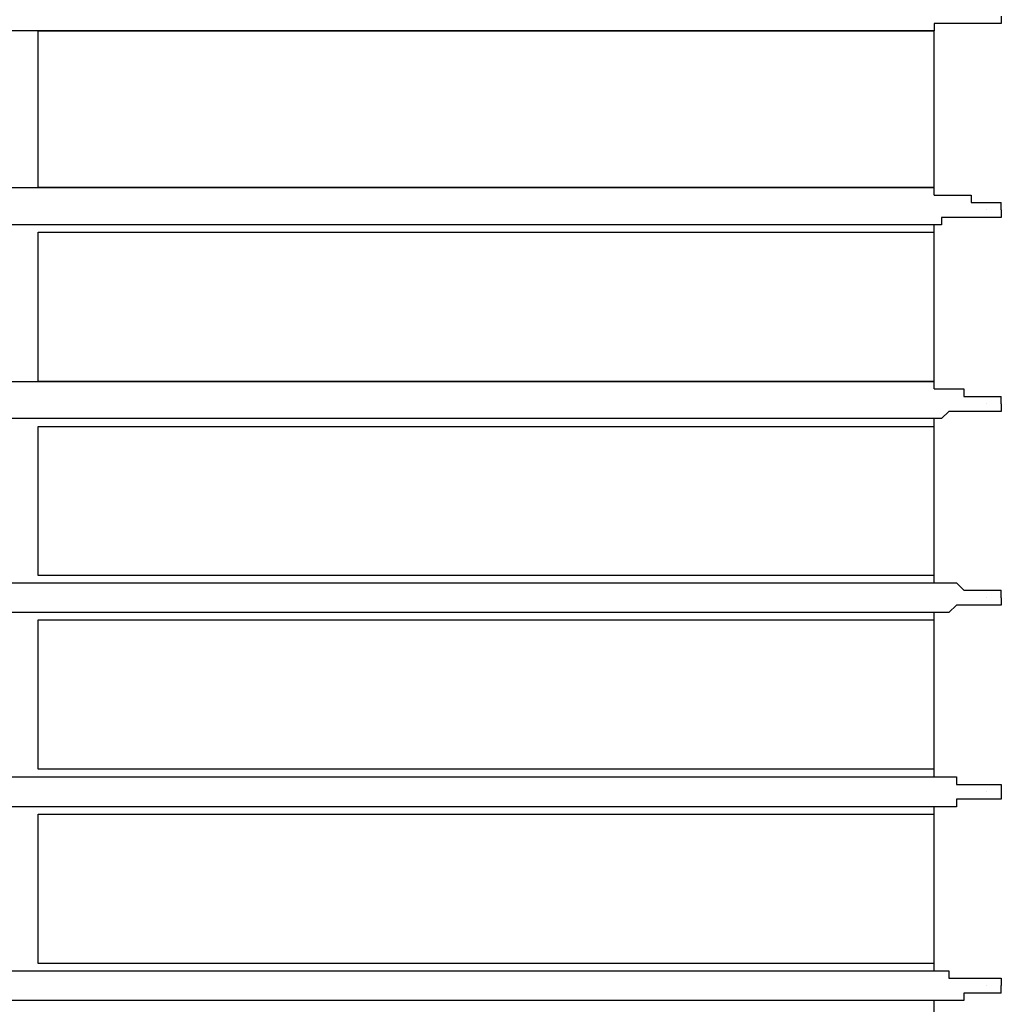
# Model space of a CAD drawing. Extents: x 36 to 183, y 176 to 227.
# Drawn here: x 138 to 140, y 199 to 201 of the extents above; entities that cross this region are included whole.
import ezdxf

# ---------------------------------------------------------------- set-up
doc = ezdxf.new("R2010")
doc.units = 0
doc.layers.add('WARSTWA_1', color=160, linetype='Continuous')

msp = doc.modelspace()

# ---------------------------------------------------------------- linework, layer by layer
at = {"layer": 'WARSTWA_1', "color": 251}
for p, q in [((140.3015, 200.9166), (140.3015, 200.899)), ((140.1575, 200.899), (140.1396, 200.899)), ((140.1396, 200.899), (140.1396, 200.899)), ((140.1396, 200.899), (140.1396, 200.899)), ((140.1396, 200.899), (140.1396, 200.899)), ((140.1396, 200.899), (140.1396, 200.8811)), ((140.1747, 200.899), (140.1575, 200.899)), ((140.1575, 200.899), (140.1575, 200.899)), ((140.1575, 200.899), (140.1575, 200.899)), ((140.1933, 200.899), (140.1747, 200.899)), ((140.1747, 200.899), (140.1747, 200.899)), ((140.2113, 200.899), (140.1933, 200.899)), ((140.1933, 200.899), (140.1933, 200.899)), ((140.2292, 200.899), (140.2113, 200.899)), ((140.2113, 200.899), (140.2113, 200.899)), ((140.2474, 200.899), (140.2292, 200.899)), ((140.2292, 200.899), (140.2292, 200.899)), ((140.265, 200.899), (140.2474, 200.899)), ((140.2474, 200.899), (140.2474, 200.899)), ((140.2474, 200.899), (140.2474, 200.899)), ((140.2829, 200.899), (140.265, 200.899)), ((140.265, 200.899), (140.265, 200.899)), ((140.265, 200.899), (140.265, 200.899)), ((140.265, 200.899), (140.265, 200.899)), ((140.265, 200.899), (140.265, 200.899)), ((140.3015, 200.899), (140.2829, 200.899)), ((140.2829, 200.899), (140.2829, 200.899)), ((140.2829, 200.899), (140.2829, 200.899)), ((140.2829, 200.899), (140.2829, 200.899)), ((140.2829, 200.899), (140.2829, 200.899)), ((140.2829, 200.899), (140.2829, 200.899)), ((140.2829, 200.899), (140.2829, 200.899)), ((140.2829, 200.899), (140.2829, 200.899)), ((140.2829, 200.899), (140.2829, 200.899)), ((140.2829, 200.899), (140.2829, 200.899)), ((140.2829, 200.899), (140.2829, 200.899)), ((140.2829, 200.899), (140.2829, 200.899)), ((140.2829, 200.899), (140.2829, 200.899)), ((140.3015, 200.899), (140.3015, 200.899)), ((140.3015, 200.899), (140.3015, 200.899)), ((140.3015, 200.899), (140.3015, 200.899)), ((140.3015, 200.899), (140.3015, 200.899)), ((140.3015, 200.899), (140.3015, 200.899)), ((140.3015, 200.899), (140.3015, 200.899)), ((140.1396, 200.8811), (133.371, 200.8811)), ((137.9788, 200.5028), (137.9788, 200.8811)), ((137.9788, 200.8811), (140.1396, 200.8811)), ((140.1396, 200.4846), (140.1396, 200.8811)), ((140.1396, 200.8811), (140.1396, 200.8811)), ((140.1396, 200.8811), (140.1396, 200.8811)), ((140.1396, 200.8811), (140.1396, 200.8811)), ((140.1396, 200.8811), (140.1396, 200.8811)), ((133.371, 200.5028), (140.1396, 200.5028)), ((140.1396, 200.5028), (137.9788, 200.5028)), ((140.1396, 200.4846), (140.1396, 200.4846)), ((140.1396, 200.4846), (140.1396, 200.4846)), ((140.1396, 200.4846), (140.1396, 200.4846)), ((140.1396, 200.4846), (140.1396, 200.4846)), ((140.1396, 200.4846), (140.1396, 200.4846)), ((140.1396, 200.4846), (140.1396, 200.4846)), ((140.1396, 200.4846), (140.1396, 200.4846)), ((140.1396, 200.4846), (140.1396, 200.4846)), ((140.1396, 200.4846), (140.1575, 200.4846)), ((140.1575, 200.4846), (140.1575, 200.4846)), ((140.1575, 200.4846), (140.1575, 200.4846)), ((140.1575, 200.4846), (140.1747, 200.4846)), ((140.1747, 200.4846), (140.1747, 200.4846)), ((140.1747, 200.4846), (140.1933, 200.4846)), ((140.1933, 200.4846), (140.1933, 200.4846)), ((140.1933, 200.4846), (140.2113, 200.4846)), ((140.2113, 200.4846), (140.2113, 200.4846)), ((140.2113, 200.4846), (140.2292, 200.4846)), ((140.2292, 200.4846), (140.2292, 200.4667)), ((140.2292, 200.4667), (140.2474, 200.4667)), ((140.2474, 200.4667), (140.2474, 200.4667)), ((140.2474, 200.4667), (140.2474, 200.4667)), ((140.2474, 200.4667), (140.265, 200.4667)), ((140.265, 200.4667), (140.265, 200.4667)), ((140.265, 200.4667), (140.265, 200.4667)), ((140.265, 200.4667), (140.265, 200.4667)), ((140.265, 200.4667), (140.265, 200.4667)), ((140.265, 200.4667), (140.2829, 200.4667)), ((140.2829, 200.4667), (140.3015, 200.4667)), ((140.2829, 200.4667), (140.2829, 200.4667)), ((140.2829, 200.4667), (140.2829, 200.4667)), ((140.2829, 200.4667), (140.2829, 200.4667)), ((140.2829, 200.4667), (140.2829, 200.4667)), ((140.2829, 200.4667), (140.2829, 200.4667)), ((140.2829, 200.4667), (140.2829, 200.4667)), ((140.2829, 200.4667), (140.2829, 200.4667)), ((140.2829, 200.4667), (140.2829, 200.4667)), ((140.2829, 200.4667), (140.2829, 200.4667)), ((140.2829, 200.4667), (140.2829, 200.4667)), ((140.2829, 200.4667), (140.2829, 200.4667)), ((140.2829, 200.4667), (140.2829, 200.4667)), ((140.3015, 200.4667), (140.3015, 200.4667)), ((140.3015, 200.4667), (140.3015, 200.4667)), ((140.3015, 200.4667), (140.3015, 200.4667)), ((140.3015, 200.4667), (140.3015, 200.4667)), ((140.3015, 200.4667), (140.3015, 200.4667)), ((140.3015, 200.4667), (140.3015, 200.4667)), ((140.3015, 200.4667), (140.3015, 200.4667)), ((140.3015, 200.4667), (140.3015, 200.4667)), ((140.3015, 200.4667), (140.3015, 200.4667)), ((140.3015, 200.4487), (140.3015, 200.4667)), ((140.265, 200.4487), (140.265, 200.4487)), ((140.265, 200.4487), (140.265, 200.4487)), ((140.265, 200.4487), (140.265, 200.4487)), ((140.265, 200.4487), (140.265, 200.4487)), ((140.265, 200.4487), (140.265, 200.4487)), ((140.265, 200.4487), (140.265, 200.4487)), ((140.265, 200.4487), (140.265, 200.4487)), ((140.265, 200.4487), (140.265, 200.4487)), ((140.265, 200.4487), (140.265, 200.4487)), ((140.265, 200.4487), (140.265, 200.4487)), ((140.265, 200.4487), (140.265, 200.4487)), ((140.265, 200.4487), (140.265, 200.4487)), ((140.265, 200.4487), (140.265, 200.4487)), ((140.265, 200.4487), (140.265, 200.4487)), ((140.265, 200.4487), (140.265, 200.4487)), ((140.265, 200.4487), (140.265, 200.4487)), ((140.265, 200.4487), (140.265, 200.4487)), ((140.265, 200.4487), (140.265, 200.4487)), ((140.265, 200.4487), (140.265, 200.4487)), ((140.265, 200.4487), (140.265, 200.4487)), ((140.265, 200.4487), (140.265, 200.4487)), ((140.265, 200.4487), (140.265, 200.4487)), ((140.265, 200.4487), (140.265, 200.4487)), ((140.265, 200.4487), (140.265, 200.4487)), ((140.3015, 200.4487), (140.3015, 200.4487)), ((140.3015, 200.4487), (140.3015, 200.4487)), ((140.3015, 200.4487), (140.3015, 200.4308)), ((140.1396, 200.4129), (133.371, 200.4129)), ((140.1396, 200.0174), (140.1396, 200.4129)), ((140.1575, 200.4129), (140.1396, 200.4129)), ((140.1396, 200.4129), (140.1396, 200.4129)), ((140.1396, 200.4129), (140.1396, 200.4129)), ((140.1396, 200.4129), (140.1396, 200.4129)), ((140.1396, 200.4129), (140.1396, 200.4129)), ((140.1396, 200.4129), (140.1396, 200.4129)), ((140.1396, 200.4129), (140.1396, 200.4129)), ((140.1396, 200.4129), (140.1396, 200.4129)), ((140.1396, 200.4129), (140.1396, 200.4129)), ((140.1747, 200.4308), (140.1575, 200.4308)), ((140.1575, 200.4308), (140.1575, 200.4129)), ((140.1575, 200.4129), (140.1575, 200.4129)), ((140.1933, 200.4308), (140.1747, 200.4308)), ((140.1747, 200.4308), (140.1747, 200.4308)), ((140.2113, 200.4308), (140.1933, 200.4308)), ((140.1933, 200.4308), (140.1933, 200.4308)), ((140.2292, 200.4308), (140.2113, 200.4308)), ((140.2113, 200.4308), (140.2113, 200.4308)), ((140.2474, 200.4308), (140.2292, 200.4308)), ((140.2292, 200.4308), (140.2292, 200.4308)), ((140.265, 200.4308), (140.2474, 200.4308)), ((140.2474, 200.4308), (140.2474, 200.4308)), ((140.2474, 200.4308), (140.2474, 200.4308)), ((140.2829, 200.4308), (140.265, 200.4308)), ((140.265, 200.4308), (140.265, 200.4308)), ((140.265, 200.4308), (140.265, 200.4308)), ((140.265, 200.4308), (140.265, 200.4308)), ((140.265, 200.4308), (140.265, 200.4308)), ((140.3015, 200.4308), (140.2829, 200.4308)), ((140.2829, 200.4308), (140.2829, 200.4308)), ((140.2829, 200.4308), (140.2829, 200.4308)), ((140.2829, 200.4308), (140.2829, 200.4308)), ((140.2829, 200.4308), (140.2829, 200.4308)), ((140.2829, 200.4308), (140.2829, 200.4308)), ((140.2829, 200.4308), (140.2829, 200.4308)), ((140.2829, 200.4308), (140.2829, 200.4308)), ((140.2829, 200.4308), (140.2829, 200.4308)), ((140.2829, 200.4308), (140.2829, 200.4308)), ((140.2829, 200.4308), (140.2829, 200.4308)), ((140.2829, 200.4308), (140.2829, 200.4308)), ((140.2829, 200.4308), (140.2829, 200.4308)), ((140.3015, 200.4308), (140.3015, 200.4308)), ((140.3015, 200.4308), (140.3015, 200.4308)), ((140.3015, 200.4308), (140.3015, 200.4308)), ((140.3015, 200.4308), (140.3015, 200.4308)), ((140.3015, 200.4308), (140.3015, 200.4308)), ((140.3015, 200.4308), (140.3015, 200.4308)), ((137.9788, 200.0346), (137.9788, 200.395)), ((137.9788, 200.395), (140.1396, 200.395)), ((133.371, 200.0346), (140.1396, 200.0346)), ((140.1396, 200.0346), (137.9788, 200.0346)), ((140.1396, 200.0174), (140.1396, 200.0174)), ((140.1396, 200.0174), (140.1396, 200.0174)), ((140.1396, 200.0174), (140.1396, 200.0174)), ((140.1396, 200.0174), (140.1396, 200.0174)), ((140.1396, 200.0174), (140.1396, 200.0174)), ((140.1396, 200.0174), (140.1396, 200.0174)), ((140.1396, 200.0174), (140.1396, 200.0174)), ((140.1396, 200.0174), (140.1396, 200.0174)), ((140.1396, 200.0174), (140.1575, 200.0174)), ((140.1575, 200.0174), (140.1575, 200.0174)), ((140.1575, 200.0174), (140.1575, 200.0174)), ((140.1575, 200.0174), (140.1747, 200.0174)), ((140.1747, 200.0174), (140.1747, 200.0174)), ((140.1747, 200.0174), (140.1933, 200.0174)), ((140.1933, 200.0174), (140.1933, 200.0174)), ((140.1933, 200.0174), (140.2113, 200.0174)), ((140.2113, 200.0174), (140.2113, 199.9988)), ((140.2113, 199.9988), (140.2292, 199.9988)), ((140.2292, 199.9988), (140.2292, 199.9988)), ((140.2292, 199.9988), (140.2474, 199.9988)), ((140.2474, 199.9988), (140.2474, 199.9988)), ((140.2474, 199.9988), (140.2474, 199.9988)), ((140.2474, 199.9988), (140.265, 199.9988)), ((140.265, 199.9988), (140.265, 199.9988)), ((140.265, 199.9988), (140.265, 199.9988)), ((140.265, 199.9988), (140.265, 199.9988)), ((140.265, 199.9988), (140.265, 199.9988)), ((140.265, 199.9988), (140.2829, 199.9988)), ((140.265, 199.9809), (140.265, 199.9809)), ((140.265, 199.9809), (140.265, 199.9809)), ((140.265, 199.9809), (140.265, 199.9809)), ((140.265, 199.9809), (140.265, 199.9809)), ((140.265, 199.9809), (140.265, 199.9809)), ((140.265, 199.9809), (140.265, 199.9809)), ((140.265, 199.9809), (140.265, 199.9809)), ((140.265, 199.9809), (140.265, 199.9809)), ((140.265, 199.9809), (140.265, 199.9809)), ((140.265, 199.9809), (140.265, 199.9809)), ((140.265, 199.9809), (140.265, 199.9809)), ((140.265, 199.9809), (140.265, 199.9809)), ((140.265, 199.9809), (140.265, 199.9809)), ((140.265, 199.9809), (140.265, 199.9809)), ((140.265, 199.9809), (140.265, 199.9809)), ((140.265, 199.9809), (140.265, 199.9809)), ((140.265, 199.9809), (140.265, 199.9809)), ((140.265, 199.9809), (140.265, 199.9809)), ((140.265, 199.9809), (140.265, 199.9809)), ((140.265, 199.9809), (140.265, 199.9809)), ((140.265, 199.9809), (140.265, 199.9809)), ((140.265, 199.9809), (140.265, 199.9809)), ((140.265, 199.9809), (140.265, 199.9809)), ((140.265, 199.9809), (140.265, 199.9809)), ((140.2829, 199.9988), (140.3015, 199.9988)), ((140.2829, 199.9988), (140.2829, 199.9988)), ((140.2829, 199.9988), (140.2829, 199.9988)), ((140.2829, 199.9988), (140.2829, 199.9988)), ((140.2829, 199.9988), (140.2829, 199.9988)), ((140.2829, 199.9988), (140.2829, 199.9988)), ((140.2829, 199.9988), (140.2829, 199.9988)), ((140.2829, 199.9988), (140.2829, 199.9988)), ((140.2829, 199.9988), (140.2829, 199.9988)), ((140.2829, 199.9988), (140.2829, 199.9988)), ((140.2829, 199.9988), (140.2829, 199.9988)), ((140.2829, 199.9988), (140.2829, 199.9988)), ((140.2829, 199.9988), (140.2829, 199.9988)), ((140.3015, 199.9988), (140.3015, 199.9988)), ((140.3015, 199.9988), (140.3015, 199.9988)), ((140.3015, 199.9988), (140.3015, 199.9988)), ((140.3015, 199.9988), (140.3015, 199.9988)), ((140.3015, 199.9988), (140.3015, 199.9988)), ((140.3015, 199.9988), (140.3015, 199.9988)), ((140.3015, 199.9988), (140.3015, 199.9988)), ((140.3015, 199.9988), (140.3015, 199.9988)), ((140.3015, 199.9988), (140.3015, 199.9988)), ((140.3015, 199.9809), (140.3015, 199.9988)), ((140.3015, 199.9809), (140.3015, 199.9809)), ((140.3015, 199.9809), (140.3015, 199.9623)), ((140.1747, 199.9623), (140.1575, 199.9451)), ((140.1933, 199.9623), (140.1747, 199.9623)), ((140.1747, 199.9623), (140.1747, 199.9623)), ((140.2113, 199.9623), (140.1933, 199.9623)), ((140.1933, 199.9623), (140.1933, 199.9623)), ((140.2292, 199.9623), (140.2113, 199.9623)), ((140.2113, 199.9623), (140.2113, 199.9623)), ((140.2474, 199.9623), (140.2292, 199.9623)), ((140.2292, 199.9623), (140.2292, 199.9623)), ((140.265, 199.9623), (140.2474, 199.9623)), ((140.2474, 199.9623), (140.2474, 199.9623)), ((140.2474, 199.9623), (140.2474, 199.9623)), ((140.2829, 199.9623), (140.265, 199.9623)), ((140.265, 199.9623), (140.265, 199.9623)), ((140.265, 199.9623), (140.265, 199.9623)), ((140.265, 199.9623), (140.265, 199.9623)), ((140.265, 199.9623), (140.265, 199.9623)), ((140.3015, 199.9623), (140.2829, 199.9623)), ((140.2829, 199.9623), (140.2829, 199.9623)), ((140.2829, 199.9623), (140.2829, 199.9623)), ((140.2829, 199.9623), (140.2829, 199.9623)), ((140.2829, 199.9623), (140.2829, 199.9623)), ((140.2829, 199.9623), (140.2829, 199.9623)), ((140.2829, 199.9623), (140.2829, 199.9623)), ((140.2829, 199.9623), (140.2829, 199.9623)), ((140.2829, 199.9623), (140.2829, 199.9623)), ((140.2829, 199.9623), (140.2829, 199.9623)), ((140.2829, 199.9623), (140.2829, 199.9623)), ((140.2829, 199.9623), (140.2829, 199.9623)), ((140.2829, 199.9623), (140.2829, 199.9623)), ((140.3015, 199.9623), (140.3015, 199.9623)), ((140.3015, 199.9623), (140.3015, 199.9623)), ((140.3015, 199.9623), (140.3015, 199.9623)), ((140.3015, 199.9623), (140.3015, 199.9623)), ((140.3015, 199.9623), (140.3015, 199.9623)), ((140.3015, 199.9623), (140.3015, 199.9623)), ((140.3015, 199.9623), (140.3015, 199.9623)), ((140.1396, 199.9451), (133.371, 199.9451)), ((140.1396, 199.5489), (140.1396, 199.9451)), ((140.1575, 199.9451), (140.1396, 199.9451)), ((140.1396, 199.9451), (140.1396, 199.9451)), ((140.1396, 199.9451), (140.1396, 199.9451)), ((140.1396, 199.9451), (140.1396, 199.9451)), ((140.1396, 199.9451), (140.1396, 199.9451)), ((140.1396, 199.9451), (140.1396, 199.9451)), ((140.1396, 199.9451), (140.1396, 199.9451)), ((140.1396, 199.9451), (140.1396, 199.9451)), ((140.1396, 199.9451), (140.1396, 199.9451)), ((140.1575, 199.9451), (140.1575, 199.9451)), ((140.1575, 199.9451), (140.1575, 199.9451)), ((137.9788, 199.5668), (137.9788, 199.9265)), ((137.9788, 199.9265), (140.1396, 199.9265)), ((140.1396, 199.5668), (137.9788, 199.5668)), ((133.371, 199.5489), (140.1396, 199.5489)), ((140.1396, 199.5489), (140.1396, 199.5489)), ((140.1396, 199.5489), (140.1396, 199.5489)), ((140.1396, 199.5489), (140.1396, 199.5489)), ((140.1396, 199.5489), (140.1396, 199.5489)), ((140.1396, 199.5489), (140.1396, 199.5489)), ((140.1396, 199.5489), (140.1396, 199.5489)), ((140.1396, 199.5489), (140.1396, 199.5489)), ((140.1396, 199.5489), (140.1396, 199.5489)), ((140.1396, 199.5489), (140.1575, 199.5489)), ((140.1575, 199.5489), (140.1575, 199.5489)), ((140.1575, 199.5489), (140.1575, 199.5489)), ((140.1575, 199.5489), (140.1747, 199.5489)), ((140.1747, 199.5489), (140.1747, 199.5489)), ((140.1747, 199.5489), (140.1933, 199.5489)), ((140.1933, 199.5489), (140.1933, 199.5489)), ((140.1933, 199.5489), (140.2113, 199.531)), ((140.2113, 199.531), (140.2113, 199.531)), ((140.2113, 199.531), (140.2292, 199.531)), ((140.2292, 199.531), (140.2292, 199.531)), ((140.2292, 199.531), (140.2474, 199.531)), ((140.2474, 199.531), (140.2474, 199.531)), ((140.2474, 199.531), (140.2474, 199.531)), ((140.2474, 199.531), (140.265, 199.531)), ((140.265, 199.531), (140.265, 199.531)), ((140.265, 199.531), (140.265, 199.531)), ((140.265, 199.531), (140.265, 199.531)), ((140.265, 199.531), (140.265, 199.531)), ((140.265, 199.531), (140.2829, 199.531)), ((140.2829, 199.531), (140.3015, 199.531)), ((140.2829, 199.531), (140.2829, 199.531)), ((140.2829, 199.531), (140.2829, 199.531)), ((140.2829, 199.531), (140.2829, 199.531)), ((140.2829, 199.531), (140.2829, 199.531)), ((140.2829, 199.531), (140.2829, 199.531)), ((140.2829, 199.531), (140.2829, 199.531)), ((140.2829, 199.531), (140.2829, 199.531)), ((140.2829, 199.531), (140.2829, 199.531)), ((140.2829, 199.531), (140.2829, 199.531)), ((140.2829, 199.531), (140.2829, 199.531)), ((140.2829, 199.531), (140.2829, 199.531)), ((140.2829, 199.531), (140.2829, 199.531)), ((140.3015, 199.531), (140.3015, 199.531)), ((140.3015, 199.531), (140.3015, 199.531)), ((140.3015, 199.531), (140.3015, 199.531)), ((140.3015, 199.531), (140.3015, 199.531)), ((140.3015, 199.531), (140.3015, 199.531)), ((140.3015, 199.531), (140.3015, 199.531)), ((140.3015, 199.531), (140.3015, 199.531)), ((140.3015, 199.531), (140.3015, 199.531)), ((140.3015, 199.531), (140.3015, 199.531)), ((140.3015, 199.5124), (140.3015, 199.531)), ((140.265, 199.5124), (140.265, 199.5124)), ((140.265, 199.5124), (140.265, 199.5124)), ((140.265, 199.5124), (140.265, 199.5124)), ((140.265, 199.5124), (140.265, 199.5124)), ((140.265, 199.5124), (140.265, 199.5124)), ((140.265, 199.5124), (140.265, 199.5124)), ((140.265, 199.5124), (140.265, 199.5124)), ((140.265, 199.5124), (140.265, 199.5124)), ((140.265, 199.5124), (140.265, 199.5124)), ((140.265, 199.5124), (140.265, 199.5124)), ((140.265, 199.5124), (140.265, 199.5124)), ((140.265, 199.5124), (140.265, 199.5124)), ((140.265, 199.5124), (140.265, 199.5124)), ((140.265, 199.5124), (140.265, 199.5124)), ((140.265, 199.5124), (140.265, 199.5124)), ((140.265, 199.5124), (140.265, 199.5124)), ((140.265, 199.5124), (140.265, 199.5124)), ((140.265, 199.5124), (140.265, 199.5124)), ((140.265, 199.5124), (140.265, 199.5124)), ((140.265, 199.5124), (140.265, 199.5124)), ((140.265, 199.5124), (140.265, 199.5124)), ((140.265, 199.5124), (140.265, 199.5124)), ((140.265, 199.5124), (140.265, 199.5124)), ((140.265, 199.5124), (140.265, 199.5124)), ((140.3015, 199.5124), (140.3015, 199.4951)), ((140.1933, 199.4951), (140.1747, 199.4772)), ((140.2113, 199.4951), (140.1933, 199.4951)), ((140.1933, 199.4951), (140.1933, 199.4951)), ((140.2292, 199.4951), (140.2113, 199.4951)), ((140.2113, 199.4951), (140.2113, 199.4951)), ((140.2474, 199.4951), (140.2292, 199.4951)), ((140.2292, 199.4951), (140.2292, 199.4951)), ((140.265, 199.4951), (140.2474, 199.4951)), ((140.2474, 199.4951), (140.2474, 199.4951)), ((140.2474, 199.4951), (140.2474, 199.4951)), ((140.2829, 199.4951), (140.265, 199.4951)), ((140.265, 199.4951), (140.265, 199.4951)), ((140.265, 199.4951), (140.265, 199.4951)), ((140.265, 199.4951), (140.265, 199.4951)), ((140.265, 199.4951), (140.265, 199.4951)), ((140.3015, 199.4951), (140.2829, 199.4951)), ((140.2829, 199.4951), (140.2829, 199.4951)), ((140.2829, 199.4951), (140.2829, 199.4951)), ((140.2829, 199.4951), (140.2829, 199.4951)), ((140.2829, 199.4951), (140.2829, 199.4951)), ((140.2829, 199.4951), (140.2829, 199.4951)), ((140.2829, 199.4951), (140.2829, 199.4951)), ((140.2829, 199.4951), (140.2829, 199.4951)), ((140.2829, 199.4951), (140.2829, 199.4951)), ((140.2829, 199.4951), (140.2829, 199.4951)), ((140.2829, 199.4951), (140.2829, 199.4951)), ((140.2829, 199.4951), (140.2829, 199.4951)), ((140.2829, 199.4951), (140.2829, 199.4951)), ((140.3015, 199.4951), (140.3015, 199.4951)), ((140.3015, 199.4951), (140.3015, 199.4951)), ((140.3015, 199.4951), (140.3015, 199.4951)), ((140.3015, 199.4951), (140.3015, 199.4951)), ((140.3015, 199.4951), (140.3015, 199.4951)), ((140.3015, 199.4951), (140.3015, 199.4951)), ((140.3015, 199.4951), (140.3015, 199.4951)), ((140.3015, 199.4951), (140.3015, 199.4951)), ((140.1396, 199.4772), (133.371, 199.4772)), ((137.9788, 199.099), (137.9788, 199.4593)), ((137.9788, 199.4593), (140.1396, 199.4593)), ((140.1396, 199.0804), (140.1396, 199.4772)), ((140.1575, 199.4772), (140.1396, 199.4772)), ((140.1396, 199.4772), (140.1396, 199.4772)), ((140.1396, 199.4772), (140.1396, 199.4772)), ((140.1396, 199.4772), (140.1396, 199.4772)), ((140.1396, 199.4772), (140.1396, 199.4772)), ((140.1396, 199.4772), (140.1396, 199.4772)), ((140.1396, 199.4772), (140.1396, 199.4772)), ((140.1396, 199.4772), (140.1396, 199.4772)), ((140.1396, 199.4772), (140.1396, 199.4772)), ((140.1747, 199.4772), (140.1575, 199.4772)), ((140.1575, 199.4772), (140.1575, 199.4772)), ((140.1575, 199.4772), (140.1575, 199.4772)), ((140.1747, 199.4772), (140.1747, 199.4772)), ((133.371, 199.0804), (140.1396, 199.0804)), ((140.1396, 199.099), (137.9788, 199.099)), ((140.1396, 199.0804), (140.1396, 199.0804)), ((140.1396, 199.0804), (140.1396, 199.0804)), ((140.1396, 199.0804), (140.1396, 199.0804)), ((140.1396, 199.0804), (140.1396, 199.0804)), ((140.1396, 199.0804), (140.1396, 199.0804)), ((140.1396, 199.0804), (140.1396, 199.0804)), ((140.1396, 199.0804), (140.1396, 199.0804)), ((140.1396, 199.0804), (140.1396, 199.0804)), ((140.1396, 199.0804), (140.1575, 199.0804)), ((140.1575, 199.0804), (140.1575, 199.0804)), ((140.1575, 199.0804), (140.1575, 199.0804)), ((140.1575, 199.0804), (140.1747, 199.0804)), ((140.1747, 199.0804), (140.1747, 199.0804)), ((140.1747, 199.0804), (140.1933, 199.0804)), ((140.1933, 199.0804), (140.1933, 199.0624)), ((140.1933, 199.0624), (140.2113, 199.0624)), ((140.2113, 199.0624), (140.2113, 199.0624)), ((140.2113, 199.0624), (140.2292, 199.0624)), ((140.2292, 199.0624), (140.2292, 199.0624)), ((140.2292, 199.0624), (140.2474, 199.0624)), ((140.2474, 199.0624), (140.2474, 199.0624)), ((140.2474, 199.0624), (140.2474, 199.0624)), ((140.2474, 199.0624), (140.265, 199.0624)), ((140.265, 199.0624), (140.265, 199.0624)), ((140.265, 199.0624), (140.265, 199.0624)), ((140.265, 199.0624), (140.265, 199.0624)), ((140.265, 199.0624), (140.265, 199.0624)), ((140.265, 199.0624), (140.2829, 199.0624)), ((140.2829, 199.0624), (140.3015, 199.0624)), ((140.2829, 199.0624), (140.2829, 199.0624)), ((140.2829, 199.0624), (140.2829, 199.0624)), ((140.2829, 199.0624), (140.2829, 199.0624)), ((140.2829, 199.0624), (140.2829, 199.0624)), ((140.2829, 199.0624), (140.2829, 199.0624)), ((140.2829, 199.0624), (140.2829, 199.0624)), ((140.2829, 199.0624), (140.2829, 199.0624)), ((140.2829, 199.0624), (140.2829, 199.0624)), ((140.2829, 199.0624), (140.2829, 199.0624)), ((140.2829, 199.0624), (140.2829, 199.0624)), ((140.2829, 199.0624), (140.2829, 199.0624)), ((140.2829, 199.0624), (140.2829, 199.0624)), ((140.3015, 199.0624), (140.3015, 199.0624)), ((140.3015, 199.0624), (140.3015, 199.0624)), ((140.3015, 199.0624), (140.3015, 199.0624)), ((140.3015, 199.0624), (140.3015, 199.0624)), ((140.3015, 199.0624), (140.3015, 199.0624)), ((140.3015, 199.0624), (140.3015, 199.0624)), ((140.3015, 199.0624), (140.3015, 199.0624)), ((140.3015, 199.0624), (140.3015, 199.0624)), ((140.3015, 199.0624), (140.3015, 199.0449)), ((140.265, 199.0449), (140.265, 199.0449)), ((140.265, 199.0449), (140.265, 199.0449)), ((140.265, 199.0449), (140.265, 199.0449)), ((140.265, 199.0449), (140.265, 199.0449)), ((140.265, 199.0449), (140.265, 199.0449)), ((140.265, 199.0449), (140.265, 199.0449)), ((140.265, 199.0449), (140.265, 199.0449)), ((140.265, 199.0449), (140.265, 199.0449)), ((140.265, 199.0449), (140.265, 199.0449)), ((140.265, 199.0449), (140.265, 199.0449)), ((140.265, 199.0449), (140.265, 199.0449)), ((140.265, 199.0449), (140.265, 199.0449)), ((140.265, 199.0449), (140.265, 199.0449)), ((140.265, 199.0449), (140.265, 199.0449)), ((140.265, 199.0449), (140.265, 199.0449)), ((140.265, 199.0449), (140.265, 199.0449)), ((140.265, 199.0449), (140.265, 199.0449)), ((140.265, 199.0449), (140.265, 199.0449)), ((140.265, 199.0449), (140.265, 199.0449)), ((140.265, 199.0449), (140.265, 199.0449)), ((140.265, 199.0449), (140.265, 199.0449)), ((140.265, 199.0449), (140.265, 199.0449)), ((140.265, 199.0449), (140.265, 199.0449)), ((140.265, 199.0449), (140.265, 199.0449)), ((140.3015, 199.0449), (140.3015, 199.027)), ((140.3015, 199.0449), (140.3015, 199.0449)), ((140.1396, 199.0087), (133.371, 199.0087)), ((140.1396, 198.6125), (140.1396, 199.0087)), ((140.1575, 199.0087), (140.1396, 199.0087)), ((140.1396, 199.0087), (140.1396, 199.0087)), ((140.1396, 199.0087), (140.1396, 199.0087)), ((140.1396, 199.0087), (140.1396, 199.0087)), ((140.1396, 199.0087), (140.1396, 199.0087)), ((140.1396, 199.0087), (140.1396, 199.0087)), ((140.1396, 199.0087), (140.1396, 199.0087)), ((140.1396, 199.0087), (140.1396, 199.0087)), ((140.1396, 199.0087), (140.1396, 199.0087)), ((140.1747, 199.0087), (140.1575, 199.0087)), ((140.1575, 199.0087), (140.1575, 199.0087)), ((140.1575, 199.0087), (140.1575, 199.0087)), ((140.1933, 199.0087), (140.1747, 199.0087)), ((140.1747, 199.0087), (140.1747, 199.0087)), ((140.2113, 199.027), (140.1933, 199.027)), ((140.1933, 199.027), (140.1933, 199.0087)), ((140.2292, 199.027), (140.2113, 199.027)), ((140.2113, 199.027), (140.2113, 199.027)), ((140.2474, 199.027), (140.2292, 199.027)), ((140.2292, 199.027), (140.2292, 199.027)), ((140.265, 199.027), (140.2474, 199.027)), ((140.2474, 199.027), (140.2474, 199.027)), ((140.2474, 199.027), (140.2474, 199.027)), ((140.2829, 199.027), (140.265, 199.027)), ((140.265, 199.027), (140.265, 199.027)), ((140.265, 199.027), (140.265, 199.027)), ((140.265, 199.027), (140.265, 199.027)), ((140.265, 199.027), (140.265, 199.027)), ((140.3015, 199.027), (140.2829, 199.027)), ((140.2829, 199.027), (140.2829, 199.027)), ((140.2829, 199.027), (140.2829, 199.027)), ((140.2829, 199.027), (140.2829, 199.027)), ((140.2829, 199.027), (140.2829, 199.027)), ((140.2829, 199.027), (140.2829, 199.027)), ((140.2829, 199.027), (140.2829, 199.027)), ((140.2829, 199.027), (140.2829, 199.027)), ((140.2829, 199.027), (140.2829, 199.027)), ((140.2829, 199.027), (140.2829, 199.027)), ((140.2829, 199.027), (140.2829, 199.027)), ((140.2829, 199.027), (140.2829, 199.027)), ((140.2829, 199.027), (140.2829, 199.027)), ((140.3015, 199.027), (140.3015, 199.027)), ((140.3015, 199.027), (140.3015, 199.027)), ((140.3015, 199.027), (140.3015, 199.027)), ((140.3015, 199.027), (140.3015, 199.027)), ((140.3015, 199.027), (140.3015, 199.027)), ((140.3015, 199.027), (140.3015, 199.027)), ((140.3015, 199.027), (140.3015, 199.027)), ((140.3015, 199.027), (140.3015, 199.027)), ((137.9788, 198.6304), (137.9788, 198.9908)), ((137.9788, 198.9908), (140.1396, 198.9908)), ((140.1396, 198.6304), (137.9788, 198.6304)), ((133.371, 198.6125), (140.1396, 198.6125)), ((140.1396, 198.6125), (140.1396, 198.6125)), ((140.1396, 198.6125), (140.1396, 198.6125)), ((140.1396, 198.6125), (140.1396, 198.6125)), ((140.1396, 198.6125), (140.1396, 198.6125)), ((140.1396, 198.6125), (140.1396, 198.6125)), ((140.1396, 198.6125), (140.1396, 198.6125)), ((140.1396, 198.6125), (140.1396, 198.6125)), ((140.1396, 198.6125), (140.1396, 198.6125)), ((140.1396, 198.6125), (140.1575, 198.6125)), ((140.1575, 198.6125), (140.1575, 198.6125)), ((140.1575, 198.6125), (140.1575, 198.6125)), ((140.1575, 198.6125), (140.1747, 198.6125)), ((140.1747, 198.6125), (140.1747, 198.5946)), ((140.1747, 198.5946), (140.1933, 198.5946)), ((140.1933, 198.5946), (140.1933, 198.5946)), ((140.1933, 198.5946), (140.2113, 198.5946)), ((140.2113, 198.5946), (140.2113, 198.5946)), ((140.2113, 198.5946), (140.2292, 198.5946)), ((140.2292, 198.5946), (140.2292, 198.5946)), ((140.2292, 198.5946), (140.2474, 198.5946)), ((140.2474, 198.5946), (140.2474, 198.5946)), ((140.2474, 198.5946), (140.2474, 198.5946)), ((140.2474, 198.5946), (140.265, 198.5946)), ((140.265, 198.5946), (140.265, 198.5946)), ((140.265, 198.5946), (140.265, 198.5946)), ((140.265, 198.5946), (140.265, 198.5946)), ((140.265, 198.5946), (140.265, 198.5946)), ((140.265, 198.5946), (140.2829, 198.5946)), ((140.2829, 198.5946), (140.3015, 198.5946)), ((140.2829, 198.5946), (140.2829, 198.5946)), ((140.2829, 198.5946), (140.2829, 198.5946)), ((140.2829, 198.5946), (140.2829, 198.5946)), ((140.2829, 198.5946), (140.2829, 198.5946)), ((140.2829, 198.5946), (140.2829, 198.5946)), ((140.2829, 198.5946), (140.2829, 198.5946)), ((140.2829, 198.5946), (140.2829, 198.5946)), ((140.2829, 198.5946), (140.2829, 198.5946)), ((140.2829, 198.5946), (140.2829, 198.5946)), ((140.2829, 198.5946), (140.2829, 198.5946)), ((140.2829, 198.5946), (140.2829, 198.5946)), ((140.2829, 198.5946), (140.2829, 198.5946)), ((140.3015, 198.5946), (140.3015, 198.5946)), ((140.3015, 198.5946), (140.3015, 198.5946)), ((140.3015, 198.5946), (140.3015, 198.5946)), ((140.3015, 198.5946), (140.3015, 198.5946)), ((140.3015, 198.5946), (140.3015, 198.5946)), ((140.3015, 198.5946), (140.3015, 198.5946)), ((140.3015, 198.5946), (140.3015, 198.5946)), ((140.3015, 198.5946), (140.3015, 198.5774)), ((140.2292, 198.5588), (140.2113, 198.5588)), ((140.2113, 198.5588), (140.2113, 198.5409)), ((140.2474, 198.5588), (140.2292, 198.5588)), ((140.2292, 198.5588), (140.2292, 198.5588)), ((140.265, 198.5588), (140.2474, 198.5588)), ((140.2474, 198.5588), (140.2474, 198.5588)), ((140.2474, 198.5588), (140.2474, 198.5588)), ((140.265, 198.5774), (140.265, 198.5774)), ((140.265, 198.5774), (140.265, 198.5774)), ((140.265, 198.5774), (140.265, 198.5774)), ((140.265, 198.5774), (140.265, 198.5774)), ((140.265, 198.5774), (140.265, 198.5774)), ((140.265, 198.5774), (140.265, 198.5774)), ((140.265, 198.5774), (140.265, 198.5774)), ((140.265, 198.5774), (140.265, 198.5774)), ((140.265, 198.5774), (140.265, 198.5774)), ((140.265, 198.5774), (140.265, 198.5774)), ((140.265, 198.5774), (140.265, 198.5774)), ((140.265, 198.5774), (140.265, 198.5774)), ((140.265, 198.5774), (140.265, 198.5774)), ((140.265, 198.5774), (140.265, 198.5774)), ((140.265, 198.5774), (140.265, 198.5774)), ((140.265, 198.5774), (140.265, 198.5774)), ((140.265, 198.5774), (140.265, 198.5774)), ((140.265, 198.5774), (140.265, 198.5774)), ((140.265, 198.5774), (140.265, 198.5774)), ((140.265, 198.5774), (140.265, 198.5774)), ((140.265, 198.5774), (140.265, 198.5774)), ((140.265, 198.5774), (140.265, 198.5774)), ((140.265, 198.5774), (140.265, 198.5774)), ((140.265, 198.5774), (140.265, 198.5774)), ((140.2829, 198.5588), (140.265, 198.5588)), ((140.265, 198.5588), (140.265, 198.5588)), ((140.265, 198.5588), (140.265, 198.5588)), ((140.265, 198.5588), (140.265, 198.5588)), ((140.265, 198.5588), (140.265, 198.5588)), ((140.3015, 198.5588), (140.2829, 198.5588)), ((140.2829, 198.5588), (140.2829, 198.5588)), ((140.2829, 198.5588), (140.2829, 198.5588)), ((140.2829, 198.5588), (140.2829, 198.5588)), ((140.2829, 198.5588), (140.2829, 198.5588)), ((140.2829, 198.5588), (140.2829, 198.5588)), ((140.2829, 198.5588), (140.2829, 198.5588)), ((140.2829, 198.5588), (140.2829, 198.5588)), ((140.2829, 198.5588), (140.2829, 198.5588)), ((140.2829, 198.5588), (140.2829, 198.5588)), ((140.2829, 198.5588), (140.2829, 198.5588)), ((140.2829, 198.5588), (140.2829, 198.5588)), ((140.2829, 198.5588), (140.2829, 198.5588)), ((140.3015, 198.5774), (140.3015, 198.5774)), ((140.3015, 198.5588), (140.3015, 198.5774)), ((140.3015, 198.5588), (140.3015, 198.5588)), ((140.3015, 198.5588), (140.3015, 198.5588)), ((140.3015, 198.5588), (140.3015, 198.5588)), ((140.3015, 198.5588), (140.3015, 198.5588)), ((140.3015, 198.5588), (140.3015, 198.5588)), ((140.3015, 198.5588), (140.3015, 198.5588)), ((140.3015, 198.5588), (140.3015, 198.5588)), ((140.3015, 198.5588), (140.3015, 198.5588)), ((140.3015, 198.5588), (140.3015, 198.5588)), ((140.1396, 198.5409), (133.371, 198.5409)), ((140.1396, 198.1447), (140.1396, 198.5409)), ((140.1575, 198.5409), (140.1396, 198.5409)), ((140.1396, 198.5409), (140.1396, 198.5409)), ((140.1396, 198.5409), (140.1396, 198.5409)), ((140.1396, 198.5409), (140.1396, 198.5409)), ((140.1396, 198.5409), (140.1396, 198.5409)), ((140.1396, 198.5409), (140.1396, 198.5409)), ((140.1396, 198.5409), (140.1396, 198.5409)), ((140.1396, 198.5409), (140.1396, 198.5409)), ((140.1396, 198.5409), (140.1396, 198.5409)), ((140.1747, 198.5409), (140.1575, 198.5409)), ((140.1575, 198.5409), (140.1575, 198.5409)), ((140.1575, 198.5409), (140.1575, 198.5409)), ((140.1933, 198.5409), (140.1747, 198.5409)), ((140.1747, 198.5409), (140.1747, 198.5409)), ((140.2113, 198.5409), (140.1933, 198.5409)), ((140.1933, 198.5409), (140.1933, 198.5409))]:
    msp.add_line(p, q, dxfattribs=at)

doc.saveas('drawing.dxf')
